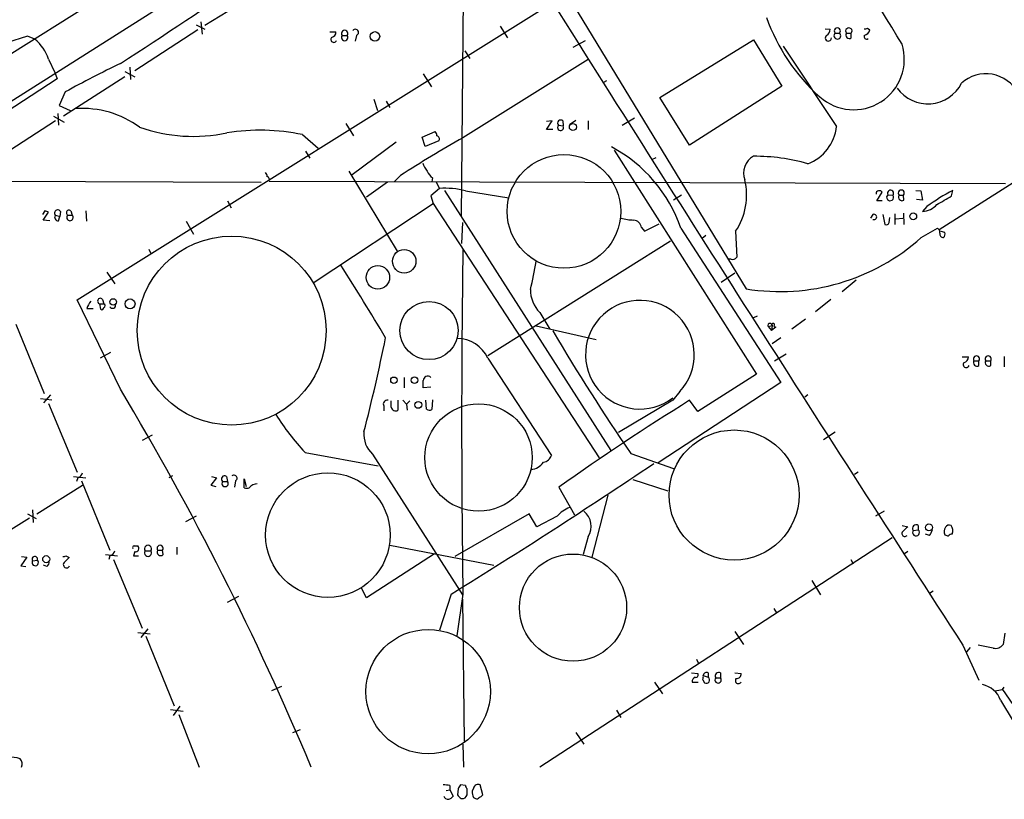
# Model space of a CAD drawing. Extents: x 1 to 1049, y 62064 to 62944.
# Drawn here: x 236 to 371, y 62114 to 62221 of the extents above; entities that cross this region are included whole.
import ezdxf

# ---------------------------------------------------------------- set-up
doc = ezdxf.new("R2010")
doc.units = 0
doc.header["$MEASUREMENT"] = 0
doc.layers.add('MAIN', color=5, linetype='CONTINUOUS')

msp = doc.modelspace()

# ---------------------------------------------------------------- linework, layer by layer
at = {"layer": 'MAIN'}
for p, q in [((216.5773, 62204.6152), (354.33, 62291.2292)), ((343.8313, 62278.5292), (91.694, 62119.0172)), ((296.926, 62241.6145), (296.5027, 62193.9472)), ((271.9493, 62226.4592), (261.4507, 62220.0245)), ((310.4727, 62225.1045), (335.4493, 62184.0412)), ((244.0093, 62182.5172), (309.0333, 62223.1572)), ((260.9427, 62220.5325), (261.112, 62218.8392)), ((260.5193, 62219.4318), (251.8833, 62213.8438)), ((260.2653, 62220.1092), (261.4507, 62219.5165)), ((278.5533, 62219.1778), (279.4, 62219.1778)), ((301.8367, 62219.9398), (302.8527, 62218.3312)), ((346.2867, 62219.6012), (346.964, 62219.5165)), ((352.044, 62219.6858), (352.3827, 62219.4318)), ((237.236, 62218.5852), (234.3573, 62217.6538)), ((238.252, 62218.1618), (237.236, 62218.5852)), ((280.2467, 62218.6698), (280.924, 62218.6698)), ((282.194, 62218.6698), (282.0247, 62217.9078)), ((311.8273, 62217.0612), (313.5207, 62217.9925)), ((323.6807, 62210.2032), (336.4653, 62218.0772)), ((336.4653, 62218.0772), (340.36, 62211.7272)), ((347.6413, 62219.0085), (348.234, 62219.0085)), ((349.1653, 62219.0085), (349.8427, 62219.0085)), ((349.8427, 62218.3312), (349.8427, 62219.0085)), ((297.0107, 62216.5532), (297.688, 62215.5372)), ((400.812, 62216.9765), (361.8653, 62192.0845)), ((240.1147, 62215.4525), (240.9613, 62213.5898)), ((313.8593, 62215.3678), (296.7567, 62204.6998)), ((250.5287, 62213.7592), (251.8833, 62212.9972)), ((251.206, 62214.3518), (251.2907, 62212.6585)), ((241.3, 62212.7432), (219.8793, 62198.7732)), ((240.9613, 62213.5898), (241.3, 62212.7432)), ((250.5287, 62212.9972), (242.1467, 62207.6632)), ((291.338, 62213.4205), (292.4387, 62211.6425)), ((316.3993, 62212.4892), (315.976, 62212.2352)), ((340.36, 62211.7272), (327.7447, 62203.6838)), ((242.4007, 62210.9652), (241.554, 62209.1025)), ((284.5647, 62209.9492), (285.0727, 62208.4252)), ((327.7447, 62203.6838), (323.6807, 62210.2032)), ((241.554, 62209.1025), (243.078, 62208.4252)), ((286.258, 62209.6952), (286.766, 62208.8485)), ((240.792, 62207.6632), (242.2313, 62206.8165)), ((241.3847, 62208.0018), (241.4693, 62206.3932)), ((312.166, 62207.0705), (311.3193, 62206.4778)), ((318.516, 62206.3932), (320.2093, 62207.4092)), ((241.046, 62206.9858), (232.4947, 62201.4825)), ((280.7547, 62206.6472), (281.7707, 62204.9538)), ((308.1867, 62205.8005), (308.9487, 62206.9858)), ((308.9487, 62206.9858), (308.1867, 62206.9012)), ((309.0333, 62205.8005), (308.1867, 62205.8005)), ((309.7953, 62206.3932), (310.4727, 62206.3085)), ((310.388, 62206.9858), (310.4727, 62206.3085)), ((313.8593, 62206.9858), (313.8593, 62205.8005)), ((274.828, 62205.1232), (276.9447, 62203.2605)), ((291.1687, 62204.7845), (292.9467, 62205.5465)), ((291.592, 62203.5145), (291.1687, 62204.7845)), ((287.6127, 62204.1072), (281.6013, 62199.6198)), ((293.4547, 62204.2765), (291.592, 62203.5145)), ((317.4153, 62203.0065), (336.8887, 62172.3572)), ((275.2513, 62202.8372), (275.844, 62201.9058)), ((322.58, 62201.7365), (323.1727, 62201.9905)), ((281.178, 62200.1278), (287.782, 62189.2058)), ((288.2053, 62199.5352), (287.3587, 62198.6885)), ((292.608, 62199.1965), (292.5233, 62198.6885)), ((228.4307, 62198.7732), (269.1553, 62198.6038)), ((270.256, 62198.7732), (370.9247, 62198.4345)), ((286.4273, 62198.6038), (283.5487, 62196.5718)), ((293.5393, 62197.7572), (292.354, 62196.7412)), ((293.116, 62198.6038), (293.5393, 62197.7572)), ((292.354, 62196.7412), (292.6927, 62195.7252)), ((294.2167, 62197.5032), (316.992, 62161.9432)), ((297.0953, 62197.4185), (303.022, 62196.4872)), ((326.644, 62196.8258), (325.5433, 62196.1485)), ((353.314, 62196.0638), (354.076, 62197.2492)), ((354.838, 62196.9105), (355.5153, 62196.8258)), ((356.362, 62196.8258), (356.9547, 62196.8258)), ((357.0393, 62196.1485), (356.9547, 62196.8258)), ((358.648, 62197.5032), (359.3253, 62197.4185)), ((359.3253, 62197.4185), (359.5793, 62196.1485)), ((363.5587, 62196.7412), (363.728, 62197.5032)), ((264.5833, 62196.0638), (265.0913, 62195.1325)), ((276.4367, 62184.9725), (292.6927, 62195.7252)), ((292.6927, 62195.7252), (315.3833, 62160.9272)), ((354.076, 62196.0638), (353.314, 62196.0638)), ((359.5793, 62196.1485), (358.7327, 62196.2332)), ((360.172, 62195.3018), (359.5793, 62194.6245)), ((239.6067, 62194.7092), (239.268, 62194.2012)), ((239.3527, 62193.4392), (240.1147, 62194.5398)), ((241.046, 62194.1165), (241.6387, 62193.9472)), ((241.4693, 62193.3545), (241.6387, 62193.9472)), ((241.7233, 62194.6245), (241.6387, 62193.9472)), ((242.7393, 62194.1165), (243.332, 62194.1165)), ((243.1627, 62194.7092), (243.332, 62194.1165)), ((245.1947, 62194.7092), (245.2793, 62193.2698)), ((352.806, 62194.2012), (352.4673, 62193.6932)), ((354.1607, 62194.2012), (354.4147, 62192.8465)), ((355.0073, 62193.1005), (355.092, 62193.7778)), ((355.7693, 62194.2858), (355.7693, 62192.8465)), ((355.9387, 62193.6085), (356.87, 62193.6932)), ((356.9547, 62194.3705), (357.0393, 62192.8465)), ((240.284, 62193.3545), (239.3527, 62193.4392)), ((258.9107, 62193.2698), (259.9267, 62191.4918)), ((296.5873, 62190.2218), (296.7567, 62193.1005)), ((321.1407, 62192.4232), (321.564, 62191.9152)), ((321.564, 62191.9152), (323.596, 62192.9312)), ((326.5593, 62192.3385), (340.1907, 62171.2565)), ((359.41, 62191.0685), (361.6113, 62192.3385)), ((329.946, 62191.3225), (329.438, 62190.8992)), ((334.01, 62191.9152), (334.1793, 62188.3592)), ((361.95, 62191.9152), (361.8653, 62192.0845)), ((325.12, 62190.5605), (300.1433, 62174.8972)), ((253.8307, 62189.4598), (254.0847, 62188.8672)), ((333.4173, 62188.1052), (332.994, 62188.1052)), ((248.0733, 62186.3272), (249.174, 62184.7185)), ((332.0627, 62184.9725), (333.9253, 62186.2425)), ((350.52, 62185.2265), (348.5727, 62183.6178)), ((249.936, 62170.3252), (244.0093, 62182.5172)), ((247.0573, 62182.0092), (247.2267, 62181.2472)), ((247.0573, 62182.0092), (247.65, 62182.0092)), ((247.4807, 62182.6018), (247.65, 62182.0092)), ((347.0487, 62182.6018), (344.932, 62180.9085)), ((245.364, 62181.3318), (246.2107, 62181.3318)), ((307.2553, 62180.8238), (308.61, 62178.5378)), ((336.9733, 62180.3158), (336.4653, 62180.0618)), ((235.6273, 62179.2152), (239.522, 62169.7325)), ((306.7473, 62178.9612), (314.96, 62177.0985)), ((338.4973, 62178.8765), (339.0053, 62179.0458)), ((338.4973, 62178.8765), (338.9207, 62178.3685)), ((339.0053, 62179.0458), (338.9207, 62178.3685)), ((339.5133, 62178.7918), (338.9207, 62178.3685)), ((343.5773, 62179.8925), (341.7147, 62178.5378)), ((340.1907, 62177.3525), (339.0053, 62176.5058)), ((248.5813, 62175.3205), (247.142, 62174.5585)), ((339.344, 62174.2198), (340.9527, 62175.1512)), ((364.998, 62174.7278), (365.8447, 62174.7278)), ((370.7553, 62174.8125), (370.7553, 62173.3732)), ((300.1433, 62174.5585), (308.864, 62161.2658)), ((366.6067, 62174.2198), (367.284, 62174.2198)), ((367.284, 62173.5425), (367.284, 62174.2198)), ((368.2153, 62174.2198), (368.8927, 62174.2198)), ((368.8927, 62173.5425), (368.8927, 62174.2198)), ((336.8887, 62172.3572), (328.8453, 62167.2772)), ((288.7133, 62171.9338), (288.7133, 62170.4945)), ((340.1907, 62171.2565), (323.4267, 62160.2498)), ((240.3687, 62169.5632), (239.4373, 62168.4625)), ((292.354, 62170.5792), (291.338, 62170.4945)), ((326.39, 62169.9865), (325.4587, 62168.8012)), ((343.916, 62169.5632), (343.4927, 62169.2245)), ((239.014, 62169.0552), (240.538, 62168.8858)), ((240.1147, 62168.3778), (244.0093, 62158.9798)), ((285.9193, 62168.0392), (285.9193, 62167.3618)), ((286.9353, 62167.8698), (286.9353, 62168.7165)), ((287.8667, 62168.8012), (287.8667, 62167.4465)), ((288.544, 62168.8012), (289.052, 62168.2932)), ((289.4753, 62168.7165), (289.052, 62168.2932)), ((289.052, 62168.2932), (289.1367, 62167.4465)), ((291.7613, 62167.6158), (291.6767, 62168.8012)), ((292.608, 62168.8858), (292.5233, 62167.5312)), ((325.4587, 62168.8012), (318.008, 62164.3985)), ((328.8453, 62167.2772), (327.7447, 62168.8012)), ((254.254, 62164.0598), (252.8993, 62163.2978)), ((346.0327, 62163.4672), (347.6413, 62164.4832)), ((275.1667, 62161.6892), (285.1573, 62159.8265)), ((284.3953, 62161.4352), (296.672, 62142.2158)), ((319.7013, 62161.5198), (325.5433, 62159.4878)), ((350.774, 62158.9798), (350.266, 62158.6412)), ((243.5013, 62158.3872), (245.1947, 62158.2178)), ((244.094, 62158.2178), (243.9247, 62157.7098)), ((244.602, 62157.7945), (248.4967, 62148.3118)), ((257.048, 62158.4718), (256.54, 62158.2178)), ((263.0593, 62158.2178), (262.2973, 62157.2018)), ((262.382, 62158.3872), (263.0593, 62158.2178)), ((263.906, 62157.7098), (264.5833, 62157.7098)), ((264.414, 62158.3872), (264.5833, 62157.7098)), ((265.684, 62157.7945), (265.5147, 62156.9478)), ((266.8693, 62156.8632), (266.8693, 62158.0485)), ((266.8693, 62158.0485), (267.1233, 62157.0325)), ((319.9553, 62157.9638), (324.7813, 62156.4398)), ((238.506, 62153.3072), (244.7713, 62157.2018)), ((262.2973, 62157.2018), (262.9747, 62157.0325)), ((309.88, 62156.9478), (311.9967, 62153.1378)), ((316.5687, 62155.8472), (314.3673, 62147.3805)), ((237.236, 62153.3072), (238.4213, 62152.6298)), ((237.9133, 62153.8152), (237.998, 62152.1218)), ((305.816, 62153.3072), (295.656, 62147.4652)), ((306.832, 62151.5292), (305.816, 62153.3072)), ((354.33, 62153.6458), (353.1447, 62152.9685)), ((237.49, 62152.7145), (228.7693, 62147.2112)), ((260.2653, 62152.9685), (258.826, 62152.2065)), ((309.626, 62152.9685), (306.832, 62151.5292)), ((356.7853, 62151.6985), (357.5473, 62151.5292)), ((358.3093, 62151.0212), (358.9867, 62151.1058)), ((358.9867, 62151.6985), (358.9867, 62151.1058)), ((360.5107, 62150.3438), (360.0027, 62150.5132)), ((355.4307, 62150.0052), (307.2553, 62118.6785)), ((313.8593, 62150.1745), (313.182, 62147.7192)), ((251.8833, 62148.1425), (251.714, 62147.5498)), ((251.7987, 62148.9045), (252.3067, 62148.9045)), ((253.3227, 62148.2272), (254.0847, 62148.2272)), ((255.016, 62148.3118), (255.6933, 62148.3118)), ((255.778, 62147.7192), (255.6933, 62148.3118)), ((257.6407, 62148.7352), (257.6407, 62147.7192)), ((292.862, 62147.8038), (283.5487, 62141.7925)), ((286.766, 62148.9892), (300.99, 62146.2798)), ((357.5473, 62148.1425), (357.124, 62147.8038)), ((237.1513, 62147.3805), (236.3047, 62146.1952)), ((236.3893, 62147.4652), (237.1513, 62147.3805)), ((237.9133, 62146.8725), (238.5907, 62146.9572)), ((242.4853, 62147.5498), (242.9087, 62147.2958)), ((247.904, 62147.7192), (249.5127, 62147.5498)), ((248.4967, 62147.5498), (248.3273, 62147.0418)), ((249.0047, 62147.0418), (252.8993, 62137.6438)), ((251.714, 62147.5498), (252.3913, 62147.5498)), ((349.758, 62147.0418), (350.0967, 62146.4492)), ((236.3047, 62146.1952), (236.982, 62146.1105)), ((239.8607, 62146.1105), (239.4373, 62146.2798)), ((344.424, 62144.1632), (345.6093, 62142.2158)), ((283.5487, 62141.7925), (282.8713, 62143.1472)), ((361.0187, 62142.7238), (360.5107, 62142.3852)), ((264.5833, 62141.1998), (266.1073, 62142.0465)), ((295.148, 62142.3005), (293.5393, 62137.3898)), ((296.7567, 62142.3005), (295.91, 62136.6278)), ((296.672, 62141.6232), (296.926, 62122.2345)), ((339.2593, 62140.3532), (339.598, 62139.7605)), ((252.3067, 62137.0512), (254, 62136.8818)), ((253.6613, 62137.5592), (252.73, 62136.3738)), ((333.9253, 62137.2205), (335.1107, 62135.4425)), ((253.4073, 62136.5432), (257.302, 62127.0605)), ((370.84, 62136.9665), (370.586, 62135.4425)), ((365.0827, 62135.3578), (367.284, 62130.5318)), ((366.0987, 62135.0192), (365.5907, 62134.4265)), ((369.2313, 62134.9345), (367.1993, 62135.3578)), ((328.676, 62133.4105), (328.93, 62132.9025)), ((327.9987, 62131.5478), (328.8453, 62131.4632)), ((329.5227, 62130.6165), (329.7767, 62130.1932)), ((329.6073, 62131.2092), (330.2847, 62130.9552)), ((330.2847, 62131.5478), (330.2847, 62130.9552)), ((331.3007, 62130.8705), (331.978, 62130.8705)), ((331.978, 62131.5478), (331.978, 62130.8705)), ((333.9253, 62131.5478), (334.772, 62131.4632)), ((271.9493, 62129.6852), (270.5947, 62129.0925)), ((322.9187, 62130.2778), (324.0193, 62128.6692)), ((328.0833, 62130.2778), (328.93, 62130.2778)), ((370.5013, 62129.2618), (370.7553, 62129.6005)), ((370.5013, 62129.2618), (377.0207, 62119.7792)), ((370.2473, 62127.8225), (375.7507, 62118.5938)), ((256.794, 62126.5525), (258.4873, 62126.2985)), ((258.064, 62126.9758), (257.1327, 62125.7058)), ((317.754, 62126.4678), (318.3467, 62125.4518)), ((257.8947, 62125.8752), (260.6887, 62118.6785)), ((274.4893, 62123.7585), (273.4733, 62123.3352)), ((312.166, 62123.4198), (313.2667, 62121.8112)), ((296.7567, 62121.8112), (296.8413, 62118.6785)), ((294.4707, 62115.4612), (294.9787, 62115.5458)), ((294.9787, 62116.1385), (294.9787, 62115.5458)), ((294.9787, 62115.5458), (295.402, 62114.6992)), ((296.0793, 62115.7152), (295.9947, 62114.8685)), ((297.0953, 62116.1385), (296.418, 62116.2232)), ((297.3493, 62115.1225), (297.3493, 62115.7152)), ((298.196, 62115.7998), (298.0267, 62115.3765)), ((299.466, 62114.8685), (299.1273, 62116.2232)), ((296.5027, 62114.3605), (296.8413, 62114.3605)), ((298.196, 62114.5298), (298.45, 62114.3605))]:
    msp.add_line(p, q, dxfattribs=at)
for centre, radius in [((284.7154, 62218.5375), 0.6571), ((311.7816, 62206.1666), 0.482), ((310.5631, 62194.6217), 7.7668), ((358.3143, 62193.9512), 0.4565), ((265.1397, 62178.3243), 12.9145), ((288.7247, 62187.8098), 1.6087), ((285.127, 62185.6038), 1.6097), ((248.9259, 62182.2459), 0.4484), ((251.2461, 62181.9802), 0.6848), ((292.1189, 62178.3405), 3.9781), ((287.3163, 62171.5529), 0.4358), ((290.143, 62171.5417), 0.4511), ((290.6525, 62168.176), 0.4623), ((298.8874, 62160.9829), 7.3347), ((333.8122, 62155.8606), 8.8855), ((278.2971, 62150.3841), 8.5143), ((360.458, 62151.4298), 0.4684), ((311.8042, 62140.4682), 7.3281), ((239.7837, 62147.0902), 0.4793), ((292.0055, 62128.9827), 8.5062)]:
    msp.add_circle(centre, radius, dxfattribs=at)
for centre, radius, start, end in [((-194.1389, 62902.5058), 818.5716, 302.8539693, 305.8475774), ((-2400.0132, 60527.8269), 3233.4008, 31.5043711, 31.887005), ((7309.986, 66630.6367), 8272.7997, 212.19264089, 212.91406934), ((363.4582, 62230.2017), 26.7988, 199.797138, 227.995323), ((278.6591, 62219.1426), 0.7417, 281.525044, 2.720065), ((280.5854, 62218.9436), 0.4355, 321.040174, 218.951555), ((282.0426, 62219.0855), 0.4423, 290.011875, 143.725967), ((345.863, 62219.6013), 1.1043, 302.481141, 355.595723), ((347.9377, 62219.3048), 0.4191, 315, 224.990333), ((349.504, 62219.2823), 0.4355, 321.048445, 218.951555), ((351.7478, 62220.0665), 0.4823, 254.721961, 307.88436), ((351.2818, 62219.7707), 1.1519, 287.110409, 342.889591), ((234.3066, 62213.4543), 6.1422, 18.985101, 50.03331), ((279.1037, 62218.1365), 0.4073, 136.701355, 339.295776), ((280.5853, 62218.3961), 0.4355, 141.050406, 38.941322), ((346.71, 62218.3311), 0.4234, 126.867191, 0.013536), ((347.9376, 62218.6508), 0.4645, 129.636576, 50.353926), ((349.6027, 62218.7686), 0.4989, 151.256631, 298.753438), ((351.917, 62218.5089), 0.3372, 151.496681, 308.896018), ((3095.8376, 64032.0722), 3299.2991, 213.3717379, 213.6009213), ((350.1572, 62215.4475), 6.9341, 228.081759, 17.083653), ((333.0529, 62044.8076), 189.278, 116.048129, 118.615982), ((368.2415, 62208.4922), 4.9457, 27.760375, 132.294886), ((360.3037, 62214.5028), 5.1752, 215.832019, 332.964571), ((244.659, 62195.2504), 13.4538, 54.032649, 93.490051), ((310.0917, 62206.6895), 0.4191, 45, 224.990333), ((259.8655, 62226.6858), 21.8065, 250.428503, 282.267073), ((268.9551, 62176.4489), 29.2695, 78.425098, 98.757562), ((310.1035, 62206.107), 0.4206, 137.11967, 28.624593), ((341.6952, 62206.8794), 6.1505, 291.166192, 353.881089), ((403.3963, 62018.467), 214.6035, 119.796078, 122.463485), ((292.2438, 62204.8945), 0.9587, 3.546139, 42.848561), ((293.1018, 62204.5304), 0.4348, 324.26622, 76.852289), ((307.6445, 62185.7664), 20.024, 19.160196, 61.897923), ((337.7565, 62199.8571), 2.64, 119.28079, 200.269769), ((336.5802, 62175.175), 26.985, 74.225803, 90.243961), ((294.522, 62202.2787), 3.4333, 197.811683, 218.791426), ((269.0451, 62199.3065), 0.9587, 3.546139, 42.848561), ((269.9315, 62198.9849), 0.3874, 326.880041, 79.51391), ((294.5549, 62201.5669), 3.0674, 207.979423, 230.602432), ((326.7931, 62196.8479), 8.7416, 325.64767, 13.863763), ((294.3435, 62187.3638), 10.4245, 74.693928, 94.424504), ((353.5334, 62197.099), 0.3214, 83.819285, 198.846574), ((353.7373, 62197.0797), 0.3787, 26.585347, 116.55152), ((355.1369, 62196.55), 0.4683, 129.663017, 36.086749), ((355.2069, 62197.1101), 0.4194, 317.328443, 208.416404), ((356.6584, 62197.1221), 0.4191, 315, 224.990333), ((356.7995, 62196.586), 0.4989, 151.272223, 298.727777), ((378.2137, 62170.1312), 30.9687, 117.888509, 125.632073), ((66.1836, 62704.164), 588.141, 300.1432567, 300.3724325), ((359.3998, 62197.5015), 2.8826, 273.570135, 317.54755), ((197.5107, 62067.6245), 133.8753, 71.443693, 71.672876), ((241.3529, 62194.4128), 0.4266, 29.749879, 223.993248), ((241.41, 62193.8202), 0.4694, 140.854032, 277.256717), ((242.9087, 62194.4431), 0.3679, 46.332732, 242.585256), ((243.0356, 62193.7916), 0.4397, 132.363968, 47.626406), ((320.4207, 62201.8613), 8.4273, 255.752854, 267.987132), ((352.9471, 62193.8625), 0.3669, 247.383739, 112.616261), ((319.9552, 62192.2537), 1.1976, 8.136869, 81.863131), ((354.6264, 62193.171), 0.3874, 236.880041, 349.51391), ((361.2727, 62191.7458), 0.6826, 352.88019, 60.261365), ((340.0916, 62212.5752), 28.9092, 260.759305, 311.931778), ((362.3972, 62191.5305), 0.4659, 163.708313, 277.497141), ((319.9328, 62022.482), 174.5653, 75.843219, 76.07237), ((362.0348, 62191.5341), 0.6292, 312.268789, 19.661787), ((1810.8259, 62165.8801), 1514.2528, 179.1077633, 180.8922329), ((333.629, 62188.7401), 0.6693, 251.559637, 325.310261), ((-17.5193, 61997.2933), 353.0588, 30.663682, 32.551361), ((269.2871, 62193.2773), 37.8634, 345.749055, 351.631199), ((310.1846, 62183.8351), 4.2011, 178.344064, 225.790822), ((247.4815, 62180.908), 2.1595, 138.185346, 168.682262), ((247.1843, 62182.366), 0.3787, 38.503882, 250.407235), ((247.3961, 62181.4447), 0.2602, 229.379598, 12.545532), ((247.5654, 62181.7552), 0.2677, 288.421413, 71.578587), ((248.8557, 62181.8046), 0.4205, 211.361086, 16.568721), ((320.9448, 62175.0403), 7.4291, 317.134983, 307.416096), ((338.7231, 62179.0458), 0.2822, 0, 216.861777), ((339.1746, 62179.1305), 0.1893, 296.578587, 206.578587), ((339.809, 62179.5103), 0.777, 224.968714, 247.630294), ((569.6497, 62332.3542), 302.7517, 210.590599, 214.351774), ((70.5384, 62220.229), 219.8563, 345.311986, 348.754076), ((295.9175, 62172.6186), 4.6498, 24.65801, 89.048691), ((365.1038, 62174.6926), 0.7417, 281.525044, 2.720065), ((366.9454, 62174.4603), 0.4154, 324.614674, 215.377339), ((368.554, 62174.4602), 0.4153, 324.633909, 215.366091), ((365.5483, 62173.6865), 0.4072, 136.691705, 339.295776), ((367.0441, 62173.9799), 0.4989, 151.256631, 298.743369), ((368.6528, 62173.98), 0.4989, 151.272223, 298.737847), ((291.9306, 62171.519), 0.5927, 44.412161, 180.82177), ((37.338, 62171.0025), 254.0005, 359.885409, 0.114591), ((-101.7538, 61960.3442), 409.6068, 22.74012, 30.839867), ((286.4062, 62168.272), 0.5397, 78.694232, 205.553719), ((511.8464, 61871.9457), 349.3088, 121.806063, 125.323248), ((299.8263, 62184.8052), 33.8001, 212.080168, 223.149453), ((287.5492, 62167.9842), 0.6244, 190.555966, 300.560915), ((292.1967, 62168.0635), 0.6245, 225.797976, 301.531771), ((286.9302, 62164.1755), 3.7329, 175.271794, 227.229794), ((307.4339, 62161.8399), 1.541, 282.342492, 338.127477), ((-179.6139, 62908.4535), 901.3264, 301.7852462, 303.8798991), ((305.647, 62161.9425), 2.6579, 279.157541, 322.771825), ((243.7976, 62159.1914), 1.0178, 286.932197, 343.080214), ((265.4561, 62158.1527), 0.4246, 302.466017, 131.276055), ((264.16, 62158.0485), 0.4234, 53.132809, 233.132809), ((264.2446, 62157.4361), 0.4354, 141.050406, 38.941322), ((268.6413, 62155.9379), 1.4333, 89.760153, 139.791106), ((267.208, 62157.4555), 0.6823, 240.237412, 299.762588), ((313.0347, 62149.9011), 4.5856, 111.967536, 138.016781), ((311.6988, 62151.5919), 2.584, 326.733049, 52.642719), ((357.1478, 62150.5761), 0.3914, 135.217381, 323.584008), ((526.571, 61981.8531), 239.4974, 134.889638, 135.118804), ((358.6903, 62151.3175), 0.4827, 52.11877, 217.87186), ((358.6877, 62150.7454), 0.4683, 143.913251, 50.319754), ((359.3064, 62151.5114), 1.6774, 315.886457, 346.006836), ((363.432, 62150.8729), 0.9193, 141.55433, 208.909917), ((363.22, 62151.1904), 0.5681, 63.43946, 153.425927), ((363.6012, 62149.9623), 0.5525, 85.629927, 147.492218), ((362.3737, 62150.9366), 1.3383, 341.556928, 34.700569), ((405.2038, 62277.3362), 133.8593, 251.453817, 251.683013), ((248.2003, 62148.5234), 1.0178, 286.932197, 343.080214), ((251.7986, 62148.6928), 0.2116, 89.972935, 216.875312), ((252.0349, 62148.5569), 0.4412, 249.905959, 51.976966), ((253.7037, 62148.5083), 0.4735, 323.580269, 216.419731), ((253.7037, 62147.9461), 0.4735, 143.580269, 36.419731), ((255.3547, 62148.5658), 0.4234, 323.124688, 216.867191), ((255.4276, 62148.0549), 0.4852, 148.029665, 316.2274), ((238.2872, 62146.6336), 0.4437, 147.423827, 46.835833), ((238.2308, 62147.0841), 0.3816, 340.577455, 213.681738), ((239.5218, 62146.7032), 0.6828, 299.760495, 7.11773), ((242.1891, 62147.9304), 0.4823, 254.718831, 307.891655), ((242.57, 62146.3306), 0.4445, 139.634972, 342.262204), ((411.9074, 61977.5948), 239.4974, 134.881196, 135.110362), ((369.5335, 62136.189), 1.2904, 256.45591, 324.653307), ((328.7306, 62130.3442), 0.6507, 110.125281, 185.856912), ((328.6125, 62131.2515), 0.3147, 250.349851, 42.282263), ((328.6761, 62131.0397), 0.9465, 333.440363, 10.316217), ((330.073, 62131.1244), 0.4734, 63.434949, 169.679997), ((330.0189, 62130.582), 0.4581, 238.079472, 54.540821), ((331.6393, 62130.5967), 0.4354, 141.040174, 38.951555), ((331.738, 62131.1105), 0.4988, 61.241037, 208.758963), ((334.4113, 62130.5023), 0.425, 138.157091, 328.101829), ((334.1793, 62131.3785), 0.5987, 261.876665, 8.132809), ((367.1044, 62126.6593), 3.3512, 20.309717, 78.159948), ((327.669, 62383.1731), 257.4986, 279.345895, 279.575081), ((235.1617, 62117.4513), 2.5571, 65.552707, 102.429652), ((235.5541, 62119.1134), 0.9417, 332.493394, 44.995698), ((294.2589, 62113.3872), 2.8439, 75.338781, 94.267054), ((423.2601, 62031.2866), 152.6537, 146.192759, 146.421922), ((297.6462, 62116.1812), 0.5525, 184.432108, 237.497791), ((298.8099, 62115.6854), 0.6245, 59.451651, 169.444034), ((294.7073, 62114.866), 0.5989, 196.16876, 279.805162), ((294.4706, 62115.3765), 1.1516, 287.103826, 323.975919), ((423.2486, 62241.6144), 179.6053, 224.885409, 225.114592), ((296.5113, 62115.1309), 0.8381, 293.187819, 359.425694), ((299.3804, 62115.2069), 1.3643, 172.858835, 209.75582), ((298.6193, 62114.6993), 0.3787, 243.44848, 333.414653), ((298.5904, 62115.6315), 1.1614, 288.452109, 318.931026)]:
    msp.add_arc(centre, radius, start, end, dxfattribs=at)

doc.saveas('drawing.dxf')
